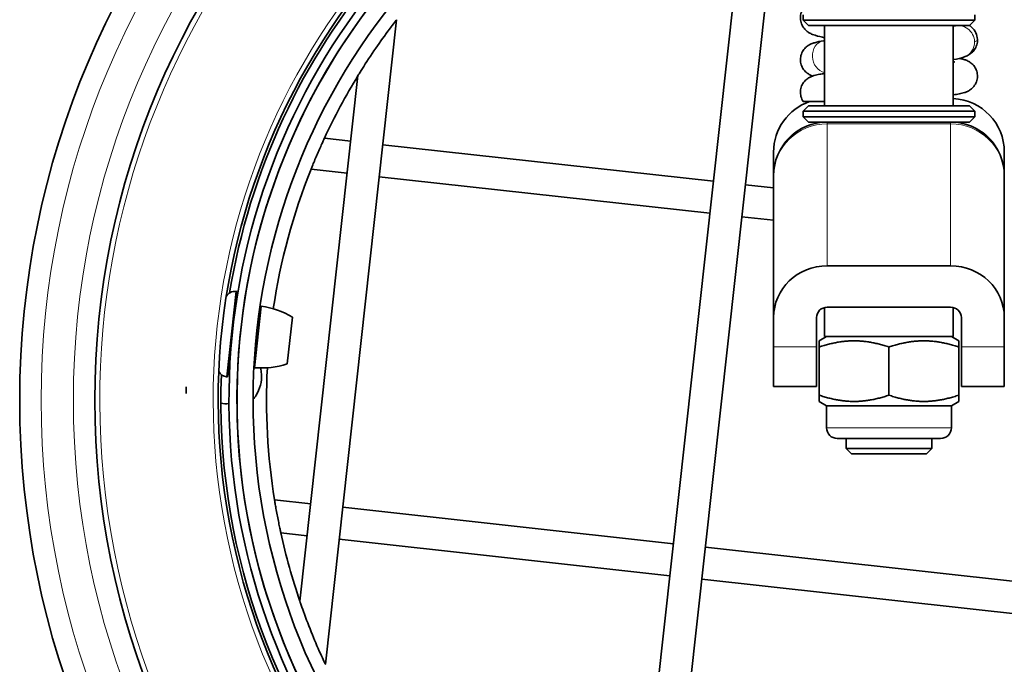
# Model space of a CAD drawing. Units: millimetres. Extents: x 1263 to 4167, y 1911 to 5377.
# Drawn here: x 1438 to 1530, y 2841 to 2901 of the extents above; entities that cross this region are included whole.
import ezdxf

# ---------------------------------------------------------------- set-up
doc = ezdxf.new("R2010")
doc.units = ezdxf.units.MM
doc.layers.add('Widoczne (ISO)', color=1, linetype='Continuous', lineweight=35)
doc.layers.add('Widoczne wąskie (ISO)', color=3, linetype='Continuous', lineweight=9)

msp = doc.modelspace()

# ---------------------------------------------------------------- linework, layer by layer
at = {"layer": 'Widoczne (ISO)'}
for p, q in [((1506.987, 2922.286), (1494.921, 2813.009)), ((1509.545, 2918.118), (1497.801, 2811.765)), ((1511.342, 2901.053), (1511.342, 2901.553)), ((1527.342, 2901.053), (1527.342, 2901.553)), ((1473.459, 2901.096), (1466.823, 2841.004)), ((1511.342, 2901.053), (1527.342, 2901.053)), ((1511.842, 2900.553), (1511.342, 2901.053)), ((1526.842, 2900.553), (1511.842, 2900.553)), ((1513.342, 2900.553), (1513.342, 2893.054)), ((1525.342, 2900.553), (1525.342, 2893.054)), ((1526.842, 2900.553), (1527.342, 2901.053)), ((1469.865, 2895.883), (1464.454, 2846.876)), ((1511.842, 2893.054), (1511.342, 2892.554)), ((1511.358, 2893.466), (1513.342, 2893.466)), ((1511.842, 2893.054), (1526.842, 2893.054)), ((1526.842, 2893.054), (1527.342, 2892.554)), ((1527.342, 2892.554), (1511.342, 2892.554)), ((1511.342, 2892.554), (1511.342, 2892.054)), ((1511.342, 2892.054), (1527.342, 2892.054)), ((1511.842, 2891.554), (1511.342, 2892.054)), ((1526.842, 2891.554), (1527.342, 2892.054)), ((1527.342, 2892.554), (1527.342, 2892.054)), ((1513.592, 2891.554), (1511.842, 2891.554)), ((1525.092, 2891.554), (1513.592, 2891.554)), ((1526.842, 2891.554), (1525.092, 2891.554)), ((1469.19, 2889.767), (1466.734, 2890.039)), ((1502.984, 2886.036), (1472.172, 2889.438)), ((1508.592, 2888.76), (1508.592, 2886.592)), ((1530.092, 2886.592), (1530.092, 2888.76)), ((1468.861, 2886.786), (1465.491, 2887.158)), ((1502.655, 2883.054), (1471.842, 2886.456)), ((1508.592, 2886.592), (1508.592, 2886.554)), ((1508.592, 2886.554), (1508.592, 2873.327)), ((1530.092, 2873.327), (1530.092, 2886.554)), ((1508.592, 2885.416), (1505.966, 2885.706)), ((1508.592, 2882.398), (1505.637, 2882.725)), ((1525.092, 2878.157), (1513.592, 2878.157)), ((1457.71, 2867.804), (1458.588, 2875.755)), ((1458.489, 2875.766), (1458.588, 2875.755)), ((1458.368, 2873.767), (1458.384, 2873.766)), ((1460.218, 2868.653), (1460.851, 2874.379)), ((1513.342, 2871.554), (1513.342, 2874.262)), ((1525.092, 2874.293), (1513.592, 2874.293)), ((1525.342, 2871.554), (1525.342, 2874.262)), ((1460.621, 2873.519), (1460.754, 2873.504)), ((1463.275, 2869), (1463.758, 2873.373)), ((1508.592, 2873.327), (1508.592, 2870.603)), ((1512.592, 2873.327), (1512.592, 2870.603)), ((1526.092, 2873.327), (1526.092, 2870.603)), ((1530.092, 2873.327), (1530.092, 2870.603)), ((1513.527, 2871.554), (1512.842, 2871.159)), ((1512.842, 2870.578), (1512.842, 2871.159)), ((1513.342, 2871.554), (1525.342, 2871.554)), ((1525.157, 2871.554), (1525.842, 2871.159)), ((1525.842, 2871.159), (1525.842, 2870.578)), ((1508.592, 2866.897), (1508.592, 2870.603)), ((1512.592, 2866.897), (1512.592, 2870.603)), ((1512.842, 2870.578), (1512.842, 2866.09)), ((1519.342, 2870.578), (1519.342, 2866.09)), ((1525.842, 2870.578), (1525.842, 2866.09)), ((1526.092, 2866.897), (1526.092, 2870.603)), ((1530.092, 2866.897), (1530.092, 2870.603)), ((1457.929, 2869.792), (1457.984, 2869.786)), ((1460.222, 2869.538), (1460.315, 2869.528)), ((1457.61, 2867.815), (1457.71, 2867.804)), ((1512.592, 2866.897), (1508.592, 2866.897)), ((1530.092, 2866.897), (1526.092, 2866.897)), ((1512.842, 2865.51), (1512.842, 2866.09)), ((1513.527, 2865.114), (1512.842, 2865.51)), ((1525.157, 2865.114), (1525.842, 2865.51)), ((1525.842, 2866.09), (1525.842, 2865.51)), ((1525.157, 2865.114), (1513.527, 2865.114)), ((1513.527, 2865.114), (1513.527, 2863.054)), ((1525.157, 2865.114), (1525.157, 2863.054)), ((1524.157, 2862.054), (1514.527, 2862.054)), ((1515.342, 2861.117), (1515.342, 2862.054)), ((1523.342, 2861.117), (1523.342, 2862.054)), ((1515.342, 2861.117), (1523.342, 2861.117)), ((1515.842, 2860.617), (1515.342, 2861.117)), ((1522.842, 2860.617), (1523.342, 2861.117)), ((1522.842, 2860.617), (1515.842, 2860.617)), ((1462.088, 2856.345), (1465.458, 2855.973)), ((1468.44, 2855.644), (1499.253, 2852.241)), ((1462.673, 2853.262), (1465.129, 2852.991)), ((1468.111, 2852.662), (1498.923, 2849.259)), ((1502.235, 2851.912), (1533.047, 2848.509)), ((1501.905, 2848.93), (1532.718, 2845.527))]:
    msp.add_line(p, q, dxfattribs=at)
for radius in [81, 74]:
    msp.add_circle((1519.342, 2865.617), radius, dxfattribs=at)
for centre, radius, start, end in [((1519.342, 2865.617), 62.5, 108.42119, 71.57881), ((1519.342, 2865.617), 62.25, 108.49785, 170.74512), ((1519.342, 2865.617), 61.5, 108.73177, 259.22142), ((1519.342, 2865.617), 61.5, 259.23142, 71.26823), ((1519.342, 2865.617), 60.75, 108.97181, 259.22142), ((1519.342, 2865.617), 60.75, 108.97181, 352.39301), ((1519.342, 2865.617), 60.75, 259.23142, 71.02819), ((1519.342, 2865.617), 59.25, 109.47122, 352.39301), ((1519.342, 2865.617), 58, 148.54523, 155.09834), ((1513.592, 2886.554), 5, 90, 180), ((1525.092, 2886.554), 5, 0, 90), ((1519.342, 2865.617), 58, 158.19853, 171.5515), ((1458.39, 2874.872), 0.9, 83.69871, 151.83369), ((1459.739, 2866.456), 8, 59.84298, 82.01196), ((1457.709, 2868.709), 0.9, 206.01719, 263.69871), ((1460.862, 2876.627), 8, 265.38546, 287.55444), ((1519.342, 2865.617), 58, 177.00532, 189.19889), ((1519.342, 2865.617), 62.25, 177.79376, 260.74512), ((1457.549, 2867.793), 2.5, 259.49404, 276.76009), ((1514.527, 2863.054), 1, 180, 270), ((1524.157, 2863.054), 1, 270, 0), ((1519.342, 2865.617), 62.25, 269.10364, 350.74512), ((1519.342, 2865.617), 58, 192.29909, 198.8522)]:
    msp.add_arc(centre, radius, start, end, dxfattribs=at)
for centre, major_axis, ratio, start_param, end_param in [((1525.868, 2899.035), (0.534, -1.402), 0.962161, 6.262532, 6.283185), ((1513.592, 2888.76), (-5, 0), 0.996195, 5.04654, 6.283185), ((1525.092, 2888.76), (5, 0), 0.996195, 0, 1.520775), ((1513.592, 2873.327), (-5, 0), 0.965926, 4.712389, 6.283185), ((1525.092, 2873.327), (5, 0), 0.965926, 0, 1.570796), ((1513.592, 2873.327), (-1, 0), 0.965926, 4.712389, 6.283185), ((1525.092, 2873.327), (1, 0), 0.965926, 0, 1.570796)]:
    msp.add_ellipse(centre, major_axis=major_axis, ratio=ratio, start_param=start_param, end_param=end_param, dxfattribs=at)
for points, knots in [([(1512.112, 2902.783), (1512.003, 2902.732), (1511.879, 2902.658), (1511.603, 2902.444), (1511.45, 2902.309), (1511.221, 2901.917), (1511.142, 2901.722), (1511.083, 2901.322), (1511.089, 2901.13), (1511.161, 2900.779), (1511.226, 2900.623), (1511.383, 2900.346), (1511.476, 2900.235), (1511.674, 2900.037), (1511.773, 2899.965), (1512.002, 2899.819), (1512.115, 2899.768), (1512.543, 2899.593), (1512.819, 2899.533), (1513.219, 2899.453), (1513.28, 2899.442), (1513.342, 2899.43)], [38.8001949, 38.8001949, 38.8001949, 38.8001949, 38.8851973, 38.8851973, 38.9541922, 38.9541922, 38.9968116, 38.9968116, 39.0312941, 39.0312941, 39.0663768, 39.0663768, 39.1085149, 39.1085149, 39.1638091, 39.1638091, 39.2525795, 39.2525795, 39.5218871, 39.5218871, 39.5685955, 39.5685955, 39.5685955, 39.5685955]), ([(1473.459, 2901.096), (1473.459, 2901.096), (1473.449, 2901.083), (1473.411, 2901.033), (1473.382, 2900.996), (1473.254, 2900.829), (1473.09, 2900.614), (1472.568, 2899.918), (1472.081, 2899.245), (1471.257, 2898.057), (1470.769, 2897.32), (1470.247, 2896.499), (1470.073, 2896.221), (1469.939, 2896.004), (1469.912, 2895.96), (1469.875, 2895.899), (1469.865, 2895.883), (1469.865, 2895.883)], [0, 0, 0, 0, 0.0263851, 0.0263851, 0.0527702, 0.0527702, 0.1357558, 0.1357558, 0.345647, 0.345647, 0.569441, 0.569441, 0.6644766, 0.6644766, 0.6904072, 0.6904072, 0.7163378, 0.7163378, 0.7163378, 0.7163378]), ([(1526.844, 2900.555), (1526.886, 2900.528), (1526.929, 2900.496), (1527.098, 2900.362), (1527.248, 2900.225), (1527.471, 2899.834), (1527.547, 2899.638), (1527.602, 2899.239), (1527.594, 2899.047), (1527.519, 2898.699), (1527.453, 2898.544), (1527.294, 2898.268), (1527.2, 2898.159), (1527.002, 2897.963), (1526.903, 2897.892), (1526.673, 2897.746), (1526.558, 2897.695), (1526.434, 2897.646), (1526.418, 2897.639), (1526.402, 2897.633)], [42.004507, 42.004507, 42.004507, 42.004507, 42.0300393, 42.0300393, 42.0971554, 42.0971554, 42.1394136, 42.1394136, 42.1738097, 42.1738097, 42.209007, 42.209007, 42.2514169, 42.2514169, 42.3072179, 42.3072179, 42.3976749, 42.3976749, 42.4115008, 42.4115008, 42.4115008, 42.4115008]), ([(1512.241, 2895.844), (1512.193, 2895.862), (1512.144, 2895.881), (1512.014, 2895.939), (1511.929, 2895.982), (1511.769, 2896.083), (1511.696, 2896.136), (1511.515, 2896.296), (1511.408, 2896.418), (1511.24, 2896.691), (1511.176, 2896.843), (1511.096, 2897.166), (1511.083, 2897.341), (1511.115, 2897.682), (1511.16, 2897.851), (1511.298, 2898.157), (1511.393, 2898.297), (1511.599, 2898.525), (1511.712, 2898.616), (1511.919, 2898.752), (1512.015, 2898.8), (1512.218, 2898.888), (1512.322, 2898.922), (1512.681, 2899.026), (1512.94, 2899.074), (1513.256, 2899.123)], [0.3046579, 0.3046579, 0.3046579, 0.3046579, 0.3358064, 0.3358064, 0.3818807, 0.3818807, 0.4173232, 0.4173232, 0.4712879, 0.4712879, 0.5231211, 0.5231211, 0.5772989, 0.5772989, 0.6316199, 0.6316199, 0.6858972, 0.6858972, 0.738876, 0.738876, 0.7906822, 0.7906822, 0.8605611, 0.8605611, 1.0370132, 1.0370132, 1.0370132, 1.0370132]), ([(1525.914, 2897.488), (1525.97, 2897.477), (1526.024, 2897.465), (1526.188, 2897.428), (1526.296, 2897.401), (1526.501, 2897.332), (1526.596, 2897.296), (1526.794, 2897.196), (1526.895, 2897.135), (1527.108, 2896.967), (1527.221, 2896.852), (1527.4, 2896.595), (1527.471, 2896.454), (1527.57, 2896.146), (1527.595, 2895.975), (1527.589, 2895.638), (1527.556, 2895.467), (1527.441, 2895.152), (1527.357, 2895.004), (1527.161, 2894.757), (1527.048, 2894.654), (1526.838, 2894.501), (1526.739, 2894.447), (1526.551, 2894.359), (1526.462, 2894.327), (1526.213, 2894.247), (1526.062, 2894.214), (1525.729, 2894.15), (1525.545, 2894.12), (1525.342, 2894.092)], [0.639867, 0.639867, 0.639867, 0.639867, 0.6766405, 0.6766405, 0.7542081, 0.7542081, 0.8125637, 0.8125637, 0.8610705, 0.8610705, 0.9148135, 0.9148135, 0.9643078, 0.9643078, 1.0172241, 1.0172241, 1.0705331, 1.0705331, 1.1238126, 1.1238126, 1.1762191, 1.1762191, 1.2253804, 1.2253804, 1.2818414, 1.2818414, 1.3932105, 1.3932105, 1.5032104, 1.5032104, 1.5032104, 1.5032104]), ([(1525.342, 2897.13), (1525.373, 2897.136), (1525.4, 2897.141), (1525.451, 2897.153), (1525.469, 2897.158), (1525.469, 2897.158)], [2.08616153, 2.08616153, 2.08616153, 2.08616153, 2.1211735, 2.1211735, 2.1720488, 2.1720488, 2.1720488, 2.1720488]), ([(1511.358, 2893.466), (1511.266, 2893.602), (1511.192, 2893.759), (1511.103, 2894.084), (1511.085, 2894.255), (1511.105, 2894.592), (1511.145, 2894.761), (1511.272, 2895.07), (1511.362, 2895.213), (1511.564, 2895.449), (1511.677, 2895.546), (1511.885, 2895.687), (1511.981, 2895.737), (1512.169, 2895.821), (1512.26, 2895.852), (1512.534, 2895.935), (1512.708, 2895.971), (1513.042, 2896.029), (1513.186, 2896.052), (1513.342, 2896.073)], [0, 0, 0, 0, 0.0538764, 0.0538764, 0.1066476, 0.1066476, 0.1599658, 0.1599658, 0.2132299, 0.2132299, 0.2653151, 0.2653151, 0.3143376, 0.3143376, 0.3737724, 0.3737724, 0.5015091, 0.5015091, 0.5870167, 0.5870167, 0.5870167, 0.5870167]), ([(1513.342, 2896.091), (1513.302, 2896.082), (1513.273, 2896.075), (1513.253, 2896.069), (1513.25, 2896.068), (1513.25, 2896.068)], [0.11387345, 0.11387345, 0.11387345, 0.11387345, 0.16474055, 0.16474055, 0.18603707, 0.18603707, 0.18603707, 0.18603707]), ([(1466.734, 2890.039), (1466.734, 2890.039), (1466.718, 2890.003), (1466.651, 2889.859), (1466.601, 2889.751), (1466.487, 2889.498), (1466.413, 2889.334), (1466.254, 2888.977), (1466.169, 2888.782), (1466.012, 2888.42), (1465.93, 2888.226), (1465.78, 2887.868), (1465.712, 2887.703), (1465.608, 2887.448), (1465.563, 2887.339), (1465.505, 2887.194), (1465.491, 2887.158), (1465.491, 2887.158)], [0.4625059, 0.4625059, 0.4625059, 0.4625059, 0.5189054, 0.5189054, 0.5753049, 0.5753049, 0.6347436, 0.6347436, 0.6941824, 0.6941824, 0.7532373, 0.7532373, 0.8122923, 0.8122923, 0.8686495, 0.8686495, 0.9250068, 0.9250068, 0.9250068, 0.9250068]), ([(1460.781, 2868.628), (1460.826, 2868.446), (1460.856, 2868.26), (1460.895, 2867.725), (1460.863, 2867.367), (1460.689, 2866.694), (1460.548, 2866.371), (1460.283, 2865.95), (1460.191, 2865.825), (1460.092, 2865.707)], [0.280593, 0.280593, 0.280593, 0.280593, 0.3364914, 0.3364914, 0.4415148, 0.4415148, 0.5448806, 0.5448806, 0.5908993, 0.5908993, 0.5908993, 0.5908993]), ([(1462.088, 2856.345), (1462.088, 2856.345), (1462.094, 2856.307), (1462.12, 2856.152), (1462.139, 2856.036), (1462.185, 2855.765), (1462.215, 2855.589), (1462.284, 2855.206), (1462.322, 2854.999), (1462.396, 2854.611), (1462.436, 2854.403), (1462.513, 2854.019), (1462.55, 2853.844), (1462.606, 2853.572), (1462.631, 2853.456), (1462.665, 2853.301), (1462.673, 2853.262), (1462.673, 2853.262)], [0, 0, 0, 0, 0.0563572, 0.0563572, 0.1127145, 0.1127145, 0.1717694, 0.1717694, 0.2308244, 0.2308244, 0.2902631, 0.2902631, 0.3497019, 0.3497019, 0.4061014, 0.4061014, 0.4625009, 0.4625009, 0.4625009, 0.4625009]), ([(1464.454, 2846.876), (1464.454, 2846.876), (1464.46, 2846.858), (1464.483, 2846.79), (1464.5, 2846.741), (1464.583, 2846.5), (1464.691, 2846.191), (1465.022, 2845.276), (1465.337, 2844.45), (1465.882, 2843.111), (1466.211, 2842.348), (1466.568, 2841.555), (1466.681, 2841.309), (1466.77, 2841.118), (1466.79, 2841.076), (1466.817, 2841.019), (1466.823, 2841.004), (1466.823, 2841.004)], [0.7273358, 0.7273358, 0.7273358, 0.7273358, 0.7532664, 0.7532664, 0.779197, 0.779197, 0.8742326, 0.8742326, 1.0980265, 1.0980265, 1.3079178, 1.3079178, 1.3909034, 1.3909034, 1.4172885, 1.4172885, 1.4436736, 1.4436736, 1.4436736, 1.4436736])]:
    msp.add_open_spline(points, degree=3, knots=knots, dxfattribs=at)
for points in [[(1525.342, 2900.441), (1525.356, 2900.445), (1525.365, 2900.448), (1525.366, 2900.448)], [(1513.249, 2899.122), (1513.279, 2899.127), (1513.311, 2899.132), (1513.342, 2899.137)], [(1526.374, 2897.623), (1526.053, 2897.509), (1525.731, 2897.44), (1525.342, 2897.375)], [(1453.842, 2866.87), (1453.842, 2866.662), (1453.843, 2866.454), (1453.845, 2866.245)]]:
    msp.add_open_spline(points, degree=3, dxfattribs=at)
for points in [[(1519.342, 2870.578), (1516.092, 2871.661), (1512.842, 2870.578)], [(1525.842, 2870.578), (1522.592, 2871.661), (1519.342, 2870.578)], [(1512.842, 2866.09), (1516.092, 2865.007), (1519.342, 2866.09)], [(1519.342, 2866.09), (1522.592, 2865.007), (1525.842, 2866.09)]]:
    msp.add_rational_spline(points, [1, 1.15470053838, 1], degree=2, dxfattribs=at)
at = {"layer": 'Widoczne wąskie (ISO)'}
for p, q in [((1513.592, 2891.554), (1513.592, 2891.384)), ((1513.592, 2878.157), (1513.592, 2891.384)), ((1513.592, 2891.384), (1525.092, 2891.384)), ((1525.092, 2891.384), (1525.092, 2891.554)), ((1525.092, 2891.384), (1525.092, 2878.157)), ((1458.489, 2875.766), (1457.61, 2867.815)), ((1512.592, 2870.603), (1508.592, 2870.603)), ((1530.092, 2870.603), (1526.092, 2870.603)), ((1513.527, 2863.054), (1525.157, 2863.054))]:
    msp.add_line(p, q, dxfattribs=at)
for radius in [79, 76]:
    msp.add_circle((1519.342, 2865.617), radius, dxfattribs=at)
for radius, start, end in [(73.533, 103.79755, 76.20245), (62.967, 108.2797, 71.7203)]:
    msp.add_arc((1519.342, 2865.617), radius, start, end, dxfattribs=at)
for centre, major_axis, ratio, start_param, end_param in [((1525.868, 2899.035), (-0.534, 1.402), 0.962161, 4.361011, 6.25934), ((1513.507, 2897.644), (-0.286, 1.473), 0.860398, 6.261706, 7.688664), ((1525.868, 2899.035), (0.534, -1.402), 0.962161, 0, 1.219418), ((1513.507, 2897.644), (0.286, -1.473), 0.860398, 4.547071, 5.934292), ((1513.592, 2886.592), (-5, 0), 0.996195, 4.799822, 6.283185), ((1513.592, 2886.554), (-5, 0), 0.965926, 4.712389, 6.283185), ((1525.092, 2886.554), (5, 0), 0.965926, 0, 1.570796), ((1525.092, 2886.592), (5, 0), 0.996195, 0, 1.483363)]:
    msp.add_ellipse(centre, major_axis=major_axis, ratio=ratio, start_param=start_param, end_param=end_param, dxfattribs=at)
msp.add_open_spline([(1527.592, 2899.205), (1527.591, 2899.148), (1527.5, 2899.092), (1527.318, 2899.035)], degree=3, dxfattribs=at)

doc.saveas('drawing.dxf')
